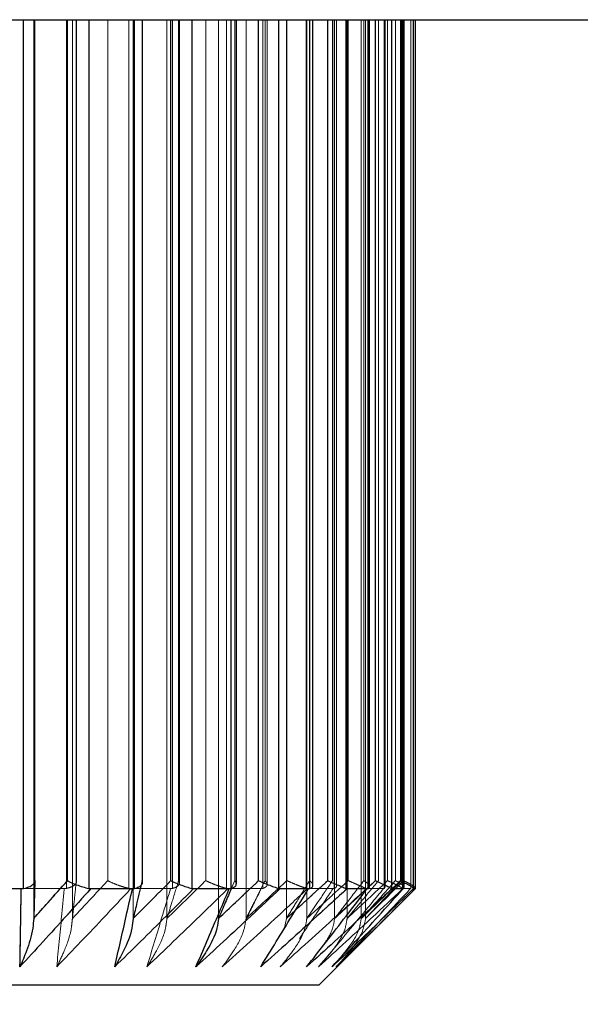
# Model space of a CAD drawing. Units: millimetres. Extents: x 3796 to 5476, y 3011 to 4199.
# Drawn here: x 4875 to 4881, y 3345 to 3356 of the extents above; entities that cross this region are included whole.
import ezdxf

# ---------------------------------------------------------------- set-up
doc = ezdxf.new("R2010")
doc.units = ezdxf.units.MM
doc.header["$LTSCALE"] = 10
doc.linetypes.add('HIDDEN', pattern=[9.525, 6.35, -3.175])
doc.layers.add('AM_0', color=7, linetype='Continuous', lineweight=50)
doc.layers.add('AM_5', color=92, linetype='Continuous', lineweight=25)
doc.styles.get("Standard").update_dxf_attribs({"font": 'ISOCP.SHX', "bigfont": 'EXTFONT.SHX'})
doc.dimstyles.new('AM_ISO$0', dxfattribs={"dimtxt": 3.5, "dimasz": 3.5, "dimexe": 1, "dimexo": 1, "dimgap": 1.5, "dimtad": 1, "dimdsep": 46, "dimtxsty": 'STANDARD', "dimcen": 0, "dimclrd": 256, "dimclre": 256, "dimclrt": 5, "dimadec": 0, "dimazin": 2, "dimtp": 0.1, "dimtm": 0.1, "dimtfac": 0.71, "dimtmove": 0, "dimatfit": 3, "dimfxl": 1, "dimlwd": -1, "dimlwe": -1, "dimarcsym": 0})

# ---------------------------------------------------------------- blocks, each defined once
blk = doc.blocks.new('*D164')
at = {"layer": 'AM_5', "linetype": 'ByBlock'}
for p, q in [((4822.484, 3429.154), (4822.484, 3315.963)), ((4897.484, 3367.154), (4897.484, 3315.963)), ((4836.484, 3319.963), (4883.484, 3319.963))]:
    blk.add_line(p, q, dxfattribs=at)
at = {"layer": 'AM_5'}
for points in [[(4836.484, 3322.297), (4836.484, 3317.63), (4822.484, 3319.963)], [(4883.484, 3322.297), (4883.484, 3317.63), (4897.484, 3319.963)]]:
    blk.add_solid(points, dxfattribs=at)
at = {"layer": 'Defpoints', "color": 0}
for p in [(4822.484, 3433.154), (4897.484, 3371.154), (4897.484, 3319.963)]:
    blk.add_point(p, dxfattribs=at)
at = {"layer": 'AM_5', "color": 5, "insert": (4859.984, 3332.963), "char_height": 14, "attachment_point": 5}
blk.add_mtext('75', dxfattribs=at)

msp = doc.modelspace()

# ---------------------------------------------------------------- linework, layer by layer
at = {"linetype": 'Continuous'}
msp.add_line((4154.984, 3355.654), (4889.984, 3355.654), dxfattribs=at)
at = {"layer": 'AM_0', "color": 7, "linetype": 'Continuous', "lineweight": 25}
for p, q in [((4875.424, 3346.656), (4875.424, 3355.654)), ((4875.54, 3346.735), (4875.54, 3355.654)), ((4875.879, 3346.737), (4875.879, 3355.654)), ((4876.098, 3355.654), (4876.098, 3346.656)), ((4876.573, 3346.656), (4876.573, 3355.654)), ((4876.656, 3346.718), (4876.656, 3355.654)), ((4876.95, 3346.737), (4876.95, 3355.654)), ((4877.167, 3355.654), (4877.167, 3346.656)), ((4877.574, 3346.656), (4877.574, 3355.654)), ((4877.629, 3346.703), (4877.629, 3355.654)), ((4877.86, 3346.737), (4877.86, 3355.654)), ((4878.067, 3355.654), (4878.067, 3346.656)), ((4878.391, 3346.656), (4878.391, 3355.654)), ((4878.423, 3346.688), (4878.423, 3355.654)), ((4878.576, 3346.737), (4878.576, 3355.654)), ((4878.765, 3355.654), (4878.765, 3346.656)), ((4878.995, 3346.656), (4878.995, 3355.654)), ((4879.009, 3346.675), (4879.009, 3355.654)), ((4879.072, 3346.737), (4879.072, 3355.654)), ((4879.236, 3355.654), (4879.236, 3346.656)), ((4879.364, 3346.656), (4879.364, 3355.654)), ((4879.367, 3346.665), (4879.367, 3355.654)), ((4879.463, 3355.654), (4879.463, 3346.656)), ((4879.484, 3346.656), (4879.484, 3355.654)), ((4874.922, 3346.654), (4875.4, 3346.654)), ((4875.4, 3346.654), (4875.424, 3346.656)), ((4876.098, 3346.656), (4876.12, 3346.654)), ((4876.12, 3346.654), (4876.552, 3346.654)), ((4876.552, 3346.654), (4876.573, 3346.656)), ((4877.167, 3346.656), (4877.186, 3346.654)), ((4877.186, 3346.654), (4877.556, 3346.654)), ((4877.556, 3346.654), (4877.574, 3346.656)), ((4878.067, 3346.656), (4878.083, 3346.654)), ((4878.083, 3346.654), (4878.378, 3346.654)), ((4878.378, 3346.654), (4878.391, 3346.656)), ((4878.484, 3345.654), (4879.484, 3346.654)), ((4878.765, 3346.656), (4878.777, 3346.654)), ((4878.777, 3346.654), (4878.986, 3346.654)), ((4878.986, 3346.654), (4878.995, 3346.656)), ((4879.236, 3346.656), (4879.243, 3346.654)), ((4879.243, 3346.654), (4879.359, 3346.654)), ((4879.359, 3346.654), (4879.364, 3346.656)), ((4879.364, 3346.656), (4879.364, 3346.665)), ((4879.463, 3346.656), (4879.465, 3346.654)), ((4879.465, 3346.654), (4879.484, 3346.654)), ((4879.484, 3346.654), (4879.484, 3346.656)), ((4875.546, 3345.654), (4866.484, 3345.654)), ((4878.484, 3345.654), (4875.546, 3345.654))]:
    msp.add_line(p, q, dxfattribs=at)
at = {"layer": 'AM_0', "color": 7, "linetype": 'HIDDEN', "lineweight": 18}
for p, q in [((4875.424, 3355.654), (4875.424, 3346.656)), ((4875.529, 3355.654), (4875.529, 3346.345)), ((4875.54, 3355.654), (4875.54, 3346.737)), ((4875.868, 3355.654), (4875.868, 3346.656)), ((4875.879, 3355.654), (4875.879, 3346.737)), ((4875.93, 3355.654), (4875.93, 3346.345)), ((4875.97, 3346.737), (4875.97, 3355.654)), ((4875.971, 3346.728), (4875.971, 3355.654)), ((4876.098, 3346.656), (4876.098, 3355.654)), ((4876.296, 3355.654), (4876.296, 3346.737)), ((4876.515, 3346.656), (4876.515, 3355.654)), ((4876.56, 3355.654), (4876.56, 3346.345)), ((4876.573, 3355.654), (4876.573, 3346.656)), ((4876.651, 3355.654), (4876.651, 3346.737)), ((4876.909, 3355.654), (4876.909, 3346.345)), ((4876.95, 3355.654), (4876.95, 3346.737)), ((4876.967, 3355.654), (4876.967, 3346.656)), ((4877.03, 3346.737), (4877.03, 3355.654)), ((4877.038, 3346.712), (4877.038, 3355.654)), ((4877.167, 3346.656), (4877.167, 3355.654)), ((4877.311, 3355.654), (4877.311, 3346.737)), ((4877.443, 3355.654), (4877.443, 3346.345)), ((4877.525, 3346.656), (4877.525, 3355.654)), ((4877.574, 3355.654), (4877.574, 3346.656)), ((4877.613, 3355.654), (4877.613, 3346.737)), ((4877.729, 3355.654), (4877.729, 3346.345)), ((4877.86, 3355.654), (4877.86, 3346.737)), ((4877.903, 3355.654), (4877.903, 3346.656)), ((4877.926, 3346.737), (4877.926, 3355.654)), ((4877.948, 3346.697), (4877.948, 3355.654)), ((4878.067, 3346.656), (4878.067, 3355.654)), ((4878.148, 3355.654), (4878.148, 3346.345)), ((4878.152, 3355.654), (4878.152, 3346.737)), ((4878.353, 3346.656), (4878.353, 3355.654)), ((4878.359, 3355.654), (4878.359, 3346.345)), ((4878.388, 3355.654), (4878.388, 3346.737)), ((4878.391, 3355.654), (4878.391, 3346.656)), ((4878.576, 3355.654), (4878.576, 3346.737)), ((4878.625, 3346.737), (4878.625, 3355.654)), ((4878.644, 3355.654), (4878.644, 3346.656)), ((4878.647, 3355.654), (4878.647, 3346.345)), ((4878.668, 3346.683), (4878.668, 3355.654)), ((4878.765, 3346.656), (4878.765, 3355.654)), ((4878.777, 3355.654), (4878.777, 3346.345)), ((4878.788, 3355.654), (4878.788, 3346.737)), ((4878.924, 3355.654), (4878.924, 3346.345)), ((4878.951, 3355.654), (4878.951, 3346.737)), ((4878.968, 3355.654), (4878.968, 3346.345)), ((4878.969, 3346.656), (4878.969, 3355.654)), ((4878.995, 3355.654), (4878.995, 3346.656)), ((4879.072, 3355.654), (4879.072, 3346.737)), ((4879.102, 3346.737), (4879.102, 3355.654)), ((4879.161, 3355.654), (4879.161, 3346.656)), ((4879.171, 3346.671), (4879.171, 3355.654)), ((4879.197, 3355.654), (4879.197, 3346.737)), ((4879.236, 3346.656), (4879.236, 3355.654)), ((4879.279, 3355.654), (4879.279, 3346.737)), ((4879.329, 3346.737), (4879.329, 3355.654)), ((4879.339, 3346.737), (4879.339, 3355.654)), ((4879.35, 3346.656), (4879.35, 3355.654)), ((4879.362, 3355.654), (4879.362, 3346.737)), ((4879.364, 3355.654), (4879.364, 3346.656)), ((4879.438, 3355.654), (4879.438, 3346.656)), ((4879.439, 3346.662), (4879.439, 3355.654)), ((4879.463, 3346.656), (4879.463, 3355.654)), ((4877.613, 3346.737), (4877.579, 3346.658)), ((4875.845, 3346.654), (4875.383, 3346.654)), ((4875.868, 3346.656), (4875.845, 3346.654)), ((4876.947, 3346.654), (4876.536, 3346.654)), ((4876.967, 3346.656), (4876.947, 3346.654)), ((4877.887, 3346.654), (4877.543, 3346.654)), ((4877.903, 3346.656), (4877.887, 3346.654)), ((4878.631, 3346.654), (4878.367, 3346.654)), ((4878.644, 3346.656), (4878.631, 3346.654)), ((4879.154, 3346.654), (4878.979, 3346.654)), ((4879.161, 3346.656), (4879.154, 3346.654)), ((4879.17, 3346.671), (4879.161, 3346.656)), ((4879.435, 3346.654), (4879.355, 3346.654)), ((4879.438, 3346.656), (4879.435, 3346.654)), ((4879.437, 3346.662), (4879.438, 3346.656)), ((4878.148, 3346.345), (4878.242, 3346.432)), ((4878.148, 3346.345), (4878.129, 3346.247))]:
    msp.add_line(p, q, dxfattribs=at)
at = {"layer": 'AM_0', "color": 8, "linetype": 'Continuous', "lineweight": 25}
msp.add_line((4879.009, 3346.679), (4879.072, 3346.737), dxfattribs=at)
at = {"layer": 'AM_0', "color": 7, "linetype": 'Continuous', "lineweight": 25}
for points, knots in [([(4875.424, 3346.656), (4875.443, 3346.661), (4875.482, 3346.671), (4875.521, 3346.694), (4875.538, 3346.717), (4875.54, 3346.731), (4875.54, 3346.736), (4875.54, 3346.737)], [0, 0, 0, 0, 0.278232, 0.555777, 0.851342, 0.986579, 1, 1, 1, 1]), ([(4875.54, 3346.737), (4875.538, 3346.661), (4875.534, 3346.53), (4875.531, 3346.4), (4875.529, 3346.345)], [0, 0, 0, 0, 0.577935, 1, 1, 1, 1]), ([(4875.529, 3346.345), (4875.578, 3346.4), (4875.695, 3346.53), (4875.811, 3346.661), (4875.879, 3346.737)], [0, 0, 0, 0, 0.422064, 1, 1, 1, 1]), ([(4875.879, 3346.737), (4875.879, 3346.736), (4875.889, 3346.731), (4875.917, 3346.717), (4875.97, 3346.694), (4876.037, 3346.671), (4876.078, 3346.661), (4876.098, 3346.656)], [0, 0, 0, 0, 0.013425, 0.148661, 0.444231, 0.721779, 1, 1, 1, 1]), ([(4876.651, 3346.737), (4876.634, 3346.661), (4876.603, 3346.53), (4876.573, 3346.4), (4876.56, 3346.345)], [0, 0, 0, 0, 0.577939, 1, 1, 1, 1]), ([(4876.56, 3346.345), (4876.615, 3346.4), (4876.745, 3346.53), (4876.875, 3346.661), (4876.95, 3346.737)], [0, 0, 0, 0, 0.422066, 1, 1, 1, 1]), ([(4876.573, 3346.656), (4876.59, 3346.661), (4876.623, 3346.671), (4876.651, 3346.694), (4876.658, 3346.717), (4876.654, 3346.731), (4876.652, 3346.736), (4876.651, 3346.737)], [0, 0, 0, 0, 0.278233, 0.555794, 0.851353, 0.98659, 1, 1, 1, 1]), ([(4876.95, 3346.737), (4876.951, 3346.736), (4876.961, 3346.731), (4876.993, 3346.717), (4877.047, 3346.694), (4877.113, 3346.671), (4877.149, 3346.661), (4877.167, 3346.656)], [0, 0, 0, 0, 0.013418, 0.148656, 0.444225, 0.721772, 1, 1, 1, 1]), ([(4877.443, 3346.345), (4877.502, 3346.4), (4877.641, 3346.53), (4877.78, 3346.661), (4877.86, 3346.737)], [0, 0, 0, 0, 0.422067, 1, 1, 1, 1]), ([(4877.86, 3346.737), (4877.861, 3346.736), (4877.872, 3346.731), (4877.905, 3346.717), (4877.959, 3346.694), (4878.021, 3346.671), (4878.052, 3346.661), (4878.067, 3346.656)], [0, 0, 0, 0, 0.013412, 0.148655, 0.44423, 0.721776, 1, 1, 1, 1]), ([(4878.576, 3346.737), (4878.577, 3346.736), (4878.588, 3346.731), (4878.622, 3346.717), (4878.674, 3346.694), (4878.73, 3346.671), (4878.753, 3346.661), (4878.765, 3346.656)], [0, 0, 0, 0, 0.013414, 0.148655, 0.444224, 0.721763, 1, 1, 1, 1]), ([(4879.072, 3346.737), (4879.073, 3346.736), (4879.084, 3346.731), (4879.116, 3346.717), (4879.164, 3346.694), (4879.212, 3346.671), (4879.228, 3346.661), (4879.236, 3346.656)], [0, 0, 0, 0, 0.013411, 0.148652, 0.444211, 0.721757, 1, 1, 1, 1]), ([(4875.386, 3345.844), (4875.389, 3346.018), (4875.393, 3346.287), (4875.398, 3346.559), (4875.4, 3346.654)], [0, 0, 0, 0, 0.649871, 1, 1, 1, 1]), ([(4876.12, 3346.654), (4876.035, 3346.559), (4875.792, 3346.287), (4875.546, 3346.018), (4875.386, 3345.844)], [0, 0, 0, 0, 0.350127, 1, 1, 1, 1]), ([(4876.368, 3345.844), (4876.408, 3346.018), (4876.469, 3346.287), (4876.53, 3346.559), (4876.552, 3346.654)], [0, 0, 0, 0, 0.649873, 1, 1, 1, 1]), ([(4877.186, 3346.654), (4877.091, 3346.559), (4876.82, 3346.287), (4876.546, 3346.018), (4876.368, 3345.844)], [0, 0, 0, 0, 0.350128, 1, 1, 1, 1]), ([(4877.21, 3345.844), (4877.285, 3346.018), (4877.401, 3346.287), (4877.516, 3346.559), (4877.556, 3346.654)], [0, 0, 0, 0, 0.649872, 1, 1, 1, 1]), ([(4878.083, 3346.654), (4877.981, 3346.559), (4877.692, 3346.287), (4877.4, 3346.018), (4877.21, 3345.844)], [0, 0, 0, 0, 0.350128, 1, 1, 1, 1]), ([(4877.579, 3346.658), (4877.557, 3346.609), (4877.512, 3346.504), (4877.467, 3346.4), (4877.443, 3346.345)], [0, 0, 0, 0, 0.471855, 1, 1, 1, 1]), ([(4877.574, 3346.656), (4877.588, 3346.661), (4877.614, 3346.671), (4877.63, 3346.688), (4877.627, 3346.7), (4877.626, 3346.703)], [0, 0, 0, 0, 0.433078, 0.865046, 1, 1, 1, 1]), ([(4877.881, 3345.844), (4877.989, 3346.018), (4878.155, 3346.287), (4878.32, 3346.559), (4878.378, 3346.654)], [0, 0, 0, 0, 0.649873, 1, 1, 1, 1]), ([(4878.777, 3346.654), (4878.673, 3346.559), (4878.376, 3346.287), (4878.076, 3346.018), (4877.881, 3345.844)], [0, 0, 0, 0, 0.350128, 1, 1, 1, 1]), ([(4878.357, 3345.844), (4878.494, 3346.018), (4878.704, 3346.287), (4878.913, 3346.559), (4878.986, 3346.654)], [0, 0, 0, 0, 0.64987, 1, 1, 1, 1]), ([(4879.243, 3346.654), (4879.14, 3346.559), (4878.846, 3346.287), (4878.55, 3346.018), (4878.357, 3345.844)], [0, 0, 0, 0, 0.350129, 1, 1, 1, 1]), ([(4878.391, 3346.656), (4878.402, 3346.661), (4878.421, 3346.669), (4878.421, 3346.682), (4878.421, 3346.688)], [0, 0, 0, 0, 0.58247, 1, 1, 1, 1]), ([(4878.621, 3345.844), (4878.781, 3346.018), (4879.028, 3346.287), (4879.273, 3346.559), (4879.359, 3346.654)], [0, 0, 0, 0, 0.649871, 1, 1, 1, 1]), ([(4879.465, 3346.654), (4879.367, 3346.559), (4879.087, 3346.287), (4878.804, 3346.018), (4878.621, 3345.844)], [0, 0, 0, 0, 0.350129, 1, 1, 1, 1]), ([(4878.995, 3346.656), (4879.003, 3346.661), (4879.012, 3346.665), (4879.008, 3346.674), (4879.008, 3346.675)], [0, 0, 0, 0, 0.886215, 1, 1, 1, 1]), ([(4879.367, 3346.718), (4879.383, 3346.71), (4879.416, 3346.693), (4879.451, 3346.671), (4879.459, 3346.661), (4879.463, 3346.656)], [0, 0, 0, 0, 0.31386, 0.656511, 1, 1, 1, 1]), ([(4875.529, 3346.345), (4875.526, 3346.312), (4875.516, 3346.187), (4875.46, 3346.021), (4875.411, 3345.897), (4875.386, 3345.845), (4875.386, 3345.844)], [0, 0, 0, 0, 0.171436, 0.630286, 0.994008, 1, 1, 1, 1]), ([(4876.56, 3346.345), (4876.556, 3346.312), (4876.543, 3346.187), (4876.468, 3346.021), (4876.401, 3345.897), (4876.369, 3345.845), (4876.368, 3345.844)], [0, 0, 0, 0, 0.171435, 0.630285, 0.994005, 1, 1, 1, 1]), ([(4877.443, 3346.345), (4877.439, 3346.312), (4877.423, 3346.187), (4877.331, 3346.021), (4877.25, 3345.897), (4877.211, 3345.845), (4877.21, 3345.844)], [0, 0, 0, 0, 0.171435, 0.630285, 0.994005, 1, 1, 1, 1])]:
    msp.add_open_spline(points, degree=3, knots=knots, dxfattribs=at)
at = {"layer": 'AM_0', "color": 7, "linetype": 'HIDDEN', "lineweight": 18}
for points, knots in [([(4875.879, 3346.737), (4875.811, 3346.661), (4875.695, 3346.53), (4875.578, 3346.4), (4875.529, 3346.345)], [0, 0, 0, 0, 0.577936, 1, 1, 1, 1]), ([(4875.97, 3346.737), (4875.971, 3346.736), (4875.972, 3346.731), (4875.972, 3346.717), (4875.959, 3346.694), (4875.924, 3346.671), (4875.887, 3346.661), (4875.868, 3346.656)], [0, 0, 0, 0, 0.013407, 0.148643, 0.444224, 0.721781, 1, 1, 1, 1]), ([(4875.93, 3346.345), (4875.935, 3346.4), (4875.949, 3346.53), (4875.963, 3346.661), (4875.97, 3346.737)], [0, 0, 0, 0, 0.422061, 1, 1, 1, 1]), ([(4876.296, 3346.737), (4876.225, 3346.661), (4876.104, 3346.53), (4875.981, 3346.4), (4875.93, 3346.345)], [0, 0, 0, 0, 0.577937, 1, 1, 1, 1]), ([(4875.93, 3346.345), (4875.981, 3346.4), (4876.104, 3346.53), (4876.225, 3346.661), (4876.296, 3346.737)], [0, 0, 0, 0, 0.422063, 1, 1, 1, 1]), ([(4876.515, 3346.656), (4876.496, 3346.661), (4876.456, 3346.671), (4876.389, 3346.694), (4876.336, 3346.717), (4876.306, 3346.731), (4876.297, 3346.736), (4876.296, 3346.737)], [0, 0, 0, 0, 0.278232, 0.555777, 0.851352, 0.986587, 1, 1, 1, 1]), ([(4876.95, 3346.737), (4876.875, 3346.661), (4876.745, 3346.53), (4876.615, 3346.4), (4876.56, 3346.345)], [0, 0, 0, 0, 0.577934, 1, 1, 1, 1]), ([(4876.909, 3346.345), (4876.926, 3346.4), (4876.967, 3346.53), (4877.007, 3346.661), (4877.03, 3346.737)], [0, 0, 0, 0, 0.422071, 1, 1, 1, 1]), ([(4877.311, 3346.737), (4877.234, 3346.661), (4877.1, 3346.53), (4876.966, 3346.4), (4876.909, 3346.345)], [0, 0, 0, 0, 0.577933, 1, 1, 1, 1]), ([(4876.909, 3346.345), (4876.966, 3346.4), (4877.1, 3346.53), (4877.234, 3346.661), (4877.311, 3346.737)], [0, 0, 0, 0, 0.422067, 1, 1, 1, 1]), ([(4877.03, 3346.737), (4877.031, 3346.736), (4877.034, 3346.731), (4877.04, 3346.717), (4877.037, 3346.694), (4877.014, 3346.671), (4876.982, 3346.661), (4876.967, 3346.656)], [0, 0, 0, 0, 0.013408, 0.148648, 0.444219, 0.721767, 1, 1, 1, 1]), ([(4877.525, 3346.656), (4877.508, 3346.661), (4877.474, 3346.671), (4877.409, 3346.694), (4877.355, 3346.717), (4877.323, 3346.731), (4877.312, 3346.736), (4877.311, 3346.737)], [0, 0, 0, 0, 0.278234, 0.555779, 0.851346, 0.986582, 1, 1, 1, 1]), ([(4877.86, 3346.737), (4877.78, 3346.661), (4877.641, 3346.53), (4877.502, 3346.4), (4877.443, 3346.345)], [0, 0, 0, 0, 0.577933, 1, 1, 1, 1]), ([(4877.626, 3346.703), (4877.626, 3346.709), (4877.626, 3346.72), (4877.617, 3346.731), (4877.613, 3346.736), (4877.613, 3346.737)], [0, 0, 0, 0, 0.584213, 0.962499, 1, 1, 1, 1]), ([(4877.729, 3346.345), (4877.757, 3346.4), (4877.823, 3346.53), (4877.888, 3346.661), (4877.926, 3346.737)], [0, 0, 0, 0, 0.422069, 1, 1, 1, 1]), ([(4878.152, 3346.737), (4878.071, 3346.661), (4877.93, 3346.53), (4877.789, 3346.4), (4877.729, 3346.345)], [0, 0, 0, 0, 0.577933, 1, 1, 1, 1]), ([(4877.729, 3346.345), (4877.789, 3346.4), (4877.93, 3346.53), (4878.071, 3346.661), (4878.152, 3346.737)], [0, 0, 0, 0, 0.422067, 1, 1, 1, 1]), ([(4877.926, 3346.737), (4877.926, 3346.736), (4877.931, 3346.731), (4877.944, 3346.717), (4877.952, 3346.694), (4877.94, 3346.671), (4877.915, 3346.661), (4877.903, 3346.656)], [0, 0, 0, 0, 0.01341, 0.14865, 0.444236, 0.721781, 1, 1, 1, 1]), ([(4878.388, 3346.737), (4878.342, 3346.661), (4878.262, 3346.53), (4878.181, 3346.4), (4878.148, 3346.345)], [0, 0, 0, 0, 0.577933, 1, 1, 1, 1]), ([(4878.576, 3346.737), (4878.494, 3346.661), (4878.351, 3346.53), (4878.208, 3346.4), (4878.148, 3346.345)], [0, 0, 0, 0, 0.577934, 1, 1, 1, 1]), ([(4878.353, 3346.656), (4878.339, 3346.661), (4878.311, 3346.671), (4878.251, 3346.694), (4878.198, 3346.717), (4878.164, 3346.731), (4878.153, 3346.736), (4878.152, 3346.737)], [0, 0, 0, 0, 0.278221, 0.555772, 0.851343, 0.986585, 1, 1, 1, 1]), ([(4878.359, 3346.345), (4878.397, 3346.4), (4878.485, 3346.53), (4878.574, 3346.661), (4878.625, 3346.737)], [0, 0, 0, 0, 0.422064, 1, 1, 1, 1]), ([(4878.788, 3346.737), (4878.706, 3346.661), (4878.563, 3346.53), (4878.42, 3346.4), (4878.359, 3346.345)], [0, 0, 0, 0, 0.577934, 1, 1, 1, 1]), ([(4878.625, 3346.737), (4878.574, 3346.661), (4878.485, 3346.53), (4878.397, 3346.4), (4878.359, 3346.345)], [0, 0, 0, 0, 0.577936, 1, 1, 1, 1]), ([(4878.359, 3346.345), (4878.42, 3346.4), (4878.563, 3346.53), (4878.706, 3346.661), (4878.788, 3346.737)], [0, 0, 0, 0, 0.422066, 1, 1, 1, 1]), ([(4878.421, 3346.688), (4878.421, 3346.69), (4878.424, 3346.7), (4878.411, 3346.717), (4878.395, 3346.731), (4878.389, 3346.736), (4878.388, 3346.737)], [0, 0, 0, 0, 0.149548, 0.715386, 0.97431, 1, 1, 1, 1]), ([(4878.951, 3346.737), (4878.892, 3346.661), (4878.791, 3346.53), (4878.69, 3346.4), (4878.647, 3346.345)], [0, 0, 0, 0, 0.577937, 1, 1, 1, 1]), ([(4878.647, 3346.345), (4878.69, 3346.4), (4878.791, 3346.53), (4878.892, 3346.661), (4878.951, 3346.737)], [0, 0, 0, 0, 0.422063, 1, 1, 1, 1]), ([(4879.072, 3346.737), (4878.99, 3346.661), (4878.849, 3346.53), (4878.707, 3346.4), (4878.647, 3346.345)], [0, 0, 0, 0, 0.577933, 1, 1, 1, 1]), ([(4879.197, 3346.737), (4879.116, 3346.661), (4878.976, 3346.53), (4878.836, 3346.4), (4878.777, 3346.345)], [0, 0, 0, 0, 0.577934, 1, 1, 1, 1]), ([(4878.777, 3346.345), (4878.823, 3346.4), (4878.931, 3346.53), (4879.039, 3346.661), (4879.102, 3346.737)], [0, 0, 0, 0, 0.422067, 1, 1, 1, 1]), ([(4879.102, 3346.737), (4879.039, 3346.661), (4878.931, 3346.53), (4878.823, 3346.4), (4878.777, 3346.345)], [0, 0, 0, 0, 0.577933, 1, 1, 1, 1]), ([(4878.777, 3346.345), (4878.836, 3346.4), (4878.976, 3346.53), (4879.116, 3346.661), (4879.197, 3346.737)], [0, 0, 0, 0, 0.422066, 1, 1, 1, 1]), ([(4878.969, 3346.656), (4878.958, 3346.661), (4878.938, 3346.671), (4878.885, 3346.694), (4878.834, 3346.717), (4878.8, 3346.731), (4878.789, 3346.736), (4878.788, 3346.737)], [0, 0, 0, 0, 0.278229, 0.555774, 0.85134, 0.986583, 1, 1, 1, 1]), ([(4879.279, 3346.737), (4879.211, 3346.661), (4879.093, 3346.53), (4878.974, 3346.4), (4878.924, 3346.345)], [0, 0, 0, 0, 0.577935, 1, 1, 1, 1]), ([(4878.924, 3346.345), (4878.981, 3346.4), (4879.116, 3346.53), (4879.251, 3346.661), (4879.329, 3346.737)], [0, 0, 0, 0, 0.422066, 1, 1, 1, 1]), ([(4879.329, 3346.737), (4879.251, 3346.661), (4879.116, 3346.53), (4878.981, 3346.4), (4878.924, 3346.345)], [0, 0, 0, 0, 0.577934, 1, 1, 1, 1]), ([(4878.924, 3346.345), (4878.974, 3346.4), (4879.093, 3346.53), (4879.211, 3346.661), (4879.279, 3346.737)], [0, 0, 0, 0, 0.422065, 1, 1, 1, 1]), ([(4879.008, 3346.675), (4879.007, 3346.681), (4879.005, 3346.695), (4878.98, 3346.717), (4878.959, 3346.731), (4878.951, 3346.736), (4878.951, 3346.737)], [0, 0, 0, 0, 0.35249, 0.783308, 0.980454, 1, 1, 1, 1]), ([(4879.362, 3346.737), (4879.286, 3346.661), (4879.155, 3346.53), (4879.023, 3346.4), (4878.968, 3346.345)], [0, 0, 0, 0, 0.577934, 1, 1, 1, 1]), ([(4878.968, 3346.345), (4879.02, 3346.4), (4879.144, 3346.53), (4879.268, 3346.661), (4879.339, 3346.737)], [0, 0, 0, 0, 0.422068, 1, 1, 1, 1]), ([(4879.339, 3346.737), (4879.268, 3346.661), (4879.144, 3346.53), (4879.02, 3346.4), (4878.968, 3346.345)], [0, 0, 0, 0, 0.577932, 1, 1, 1, 1]), ([(4878.968, 3346.345), (4879.023, 3346.4), (4879.155, 3346.53), (4879.286, 3346.661), (4879.362, 3346.737)], [0, 0, 0, 0, 0.422066, 1, 1, 1, 1]), ([(4879.35, 3346.656), (4879.344, 3346.661), (4879.331, 3346.671), (4879.287, 3346.694), (4879.24, 3346.717), (4879.208, 3346.731), (4879.198, 3346.736), (4879.197, 3346.737)], [0, 0, 0, 0, 0.278222, 0.555776, 0.851348, 0.986589, 1, 1, 1, 1]), ([(4879.365, 3346.672), (4879.36, 3346.679), (4879.349, 3346.694), (4879.315, 3346.717), (4879.289, 3346.731), (4879.28, 3346.736), (4879.279, 3346.737)], [0, 0, 0, 0, 0.384526, 0.794028, 0.981396, 1, 1, 1, 1]), ([(4879.329, 3346.737), (4879.33, 3346.736), (4879.341, 3346.731), (4879.355, 3346.725), (4879.365, 3346.72), (4879.367, 3346.718)], [0, 0, 0, 0, 0.070644, 0.782359, 1, 1, 1, 1]), ([(4879.484, 3346.656), (4879.481, 3346.661), (4879.477, 3346.671), (4879.443, 3346.694), (4879.403, 3346.717), (4879.373, 3346.731), (4879.363, 3346.736), (4879.362, 3346.737)], [0, 0, 0, 0, 0.278231, 0.555766, 0.851344, 0.986585, 1, 1, 1, 1]), ([(4875.386, 3345.844), (4875.546, 3346.018), (4875.792, 3346.287), (4876.035, 3346.559), (4876.12, 3346.654)], [0, 0, 0, 0, 0.649873, 1, 1, 1, 1]), ([(4875.4, 3346.654), (4875.398, 3346.559), (4875.393, 3346.287), (4875.389, 3346.018), (4875.386, 3345.844)], [0, 0, 0, 0, 0.350129, 1, 1, 1, 1]), ([(4875.767, 3345.844), (4875.935, 3346.018), (4876.192, 3346.287), (4876.447, 3346.559), (4876.536, 3346.654)], [0, 0, 0, 0, 0.649871, 1, 1, 1, 1]), ([(4875.845, 3346.654), (4875.836, 3346.559), (4875.81, 3346.287), (4875.784, 3346.018), (4875.767, 3345.844)], [0, 0, 0, 0, 0.350127, 1, 1, 1, 1]), ([(4875.767, 3345.844), (4875.784, 3346.018), (4875.81, 3346.287), (4875.836, 3346.559), (4875.845, 3346.654)], [0, 0, 0, 0, 0.649873, 1, 1, 1, 1]), ([(4876.536, 3346.654), (4876.447, 3346.559), (4876.192, 3346.287), (4875.935, 3346.018), (4875.767, 3345.844)], [0, 0, 0, 0, 0.350129, 1, 1, 1, 1]), ([(4876.368, 3345.844), (4876.546, 3346.018), (4876.82, 3346.287), (4877.091, 3346.559), (4877.186, 3346.654)], [0, 0, 0, 0, 0.649872, 1, 1, 1, 1]), ([(4876.552, 3346.654), (4876.53, 3346.559), (4876.469, 3346.287), (4876.408, 3346.018), (4876.368, 3345.844)], [0, 0, 0, 0, 0.350127, 1, 1, 1, 1]), ([(4876.701, 3345.844), (4876.884, 3346.018), (4877.166, 3346.287), (4877.445, 3346.559), (4877.543, 3346.654)], [0, 0, 0, 0, 0.649873, 1, 1, 1, 1]), ([(4876.947, 3346.654), (4876.918, 3346.559), (4876.836, 3346.287), (4876.754, 3346.018), (4876.701, 3345.844)], [0, 0, 0, 0, 0.350129, 1, 1, 1, 1]), ([(4876.701, 3345.844), (4876.754, 3346.018), (4876.836, 3346.287), (4876.918, 3346.559), (4876.947, 3346.654)], [0, 0, 0, 0, 0.649871, 1, 1, 1, 1]), ([(4877.543, 3346.654), (4877.445, 3346.559), (4877.166, 3346.287), (4876.884, 3346.018), (4876.701, 3345.844)], [0, 0, 0, 0, 0.350127, 1, 1, 1, 1]), ([(4877.21, 3345.844), (4877.4, 3346.018), (4877.692, 3346.287), (4877.981, 3346.559), (4878.083, 3346.654)], [0, 0, 0, 0, 0.649872, 1, 1, 1, 1]), ([(4877.482, 3345.844), (4877.675, 3346.018), (4877.971, 3346.287), (4878.265, 3346.559), (4878.367, 3346.654)], [0, 0, 0, 0, 0.649872, 1, 1, 1, 1]), ([(4878.367, 3346.654), (4878.265, 3346.559), (4877.971, 3346.287), (4877.675, 3346.018), (4877.482, 3345.844)], [0, 0, 0, 0, 0.350128, 1, 1, 1, 1]), ([(4877.887, 3346.654), (4877.84, 3346.559), (4877.786, 3346.451), (4877.733, 3346.344), (4877.727, 3346.332)], [0, 0, 0, 0, 0.883876, 1, 1, 1, 1]), ([(4877.881, 3345.844), (4878.076, 3346.018), (4878.376, 3346.287), (4878.673, 3346.559), (4878.777, 3346.654)], [0, 0, 0, 0, 0.649872, 1, 1, 1, 1]), ([(4878.083, 3345.844), (4878.278, 3346.018), (4878.578, 3346.287), (4878.875, 3346.559), (4878.979, 3346.654)], [0, 0, 0, 0, 0.649872, 1, 1, 1, 1]), ([(4878.979, 3346.654), (4878.875, 3346.559), (4878.578, 3346.287), (4878.278, 3346.018), (4878.083, 3345.844)], [0, 0, 0, 0, 0.350128, 1, 1, 1, 1]), ([(4878.631, 3346.654), (4878.568, 3346.559), (4878.452, 3346.386), (4878.335, 3346.215), (4878.283, 3346.138)], [0, 0, 0, 0, 0.550694, 1, 1, 1, 1]), ([(4878.357, 3345.844), (4878.55, 3346.018), (4878.846, 3346.287), (4879.14, 3346.559), (4879.243, 3346.654)], [0, 0, 0, 0, 0.649871, 1, 1, 1, 1]), ([(4878.481, 3345.844), (4878.671, 3346.018), (4878.964, 3346.287), (4879.254, 3346.559), (4879.355, 3346.654)], [0, 0, 0, 0, 0.649871, 1, 1, 1, 1]), ([(4879.154, 3346.654), (4879.076, 3346.559), (4878.852, 3346.287), (4878.627, 3346.018), (4878.481, 3345.844)], [0, 0, 0, 0, 0.350127, 1, 1, 1, 1]), ([(4879.355, 3346.654), (4879.254, 3346.559), (4878.964, 3346.287), (4878.671, 3346.018), (4878.481, 3345.844)], [0, 0, 0, 0, 0.350129, 1, 1, 1, 1]), ([(4878.621, 3345.844), (4878.804, 3346.018), (4879.087, 3346.287), (4879.367, 3346.559), (4879.465, 3346.654)], [0, 0, 0, 0, 0.649871, 1, 1, 1, 1]), ([(4878.665, 3346.683), (4878.666, 3346.679), (4878.667, 3346.668), (4878.653, 3346.661), (4878.644, 3346.656)], [0, 0, 0, 0, 0.331815, 1, 1, 1, 1]), ([(4878.647, 3346.345), (4878.707, 3346.4), (4878.828, 3346.511), (4878.948, 3346.623), (4879.009, 3346.679)], [0, 0, 0, 0, 0.494989, 1, 1, 1, 1]), ([(4878.662, 3345.844), (4878.841, 3346.018), (4879.116, 3346.287), (4879.388, 3346.559), (4879.484, 3346.654)], [0, 0, 0, 0, 0.649872, 1, 1, 1, 1]), ([(4879.435, 3346.654), (4879.345, 3346.559), (4879.089, 3346.287), (4878.83, 3346.018), (4878.662, 3345.844)], [0, 0, 0, 0, 0.350128, 1, 1, 1, 1]), ([(4875.93, 3346.345), (4875.926, 3346.312), (4875.915, 3346.187), (4875.852, 3346.021), (4875.795, 3345.897), (4875.768, 3345.845), (4875.767, 3345.844)], [0, 0, 0, 0, 0.171434, 0.630285, 0.994008, 1, 1, 1, 1]), ([(4876.909, 3346.345), (4876.905, 3346.312), (4876.891, 3346.187), (4876.809, 3346.021), (4876.737, 3345.897), (4876.702, 3345.845), (4876.701, 3345.844)], [0, 0, 0, 0, 0.171433, 0.630287, 0.994006, 1, 1, 1, 1]), ([(4877.729, 3346.345), (4877.724, 3346.312), (4877.707, 3346.187), (4877.611, 3346.021), (4877.525, 3345.897), (4877.483, 3345.845), (4877.482, 3345.844)], [0, 0, 0, 0, 0.171435, 0.630288, 0.994006, 1, 1, 1, 1]), ([(4878.359, 3346.345), (4878.354, 3346.312), (4878.335, 3346.187), (4878.227, 3346.021), (4878.13, 3345.897), (4878.084, 3345.845), (4878.083, 3345.844)], [0, 0, 0, 0, 0.171434, 0.630287, 0.994005, 1, 1, 1, 1]), ([(4878.777, 3346.345), (4878.772, 3346.312), (4878.751, 3346.187), (4878.635, 3346.021), (4878.532, 3345.897), (4878.482, 3345.845), (4878.481, 3345.844)], [0, 0, 0, 0, 0.171434, 0.630287, 0.994007, 1, 1, 1, 1]), ([(4878.647, 3346.345), (4878.642, 3346.311), (4878.625, 3346.202), (4878.561, 3346.112), (4878.518, 3346.05)], [0, 0, 0, 0, 0.310833, 1, 1, 1, 1]), ([(4878.924, 3346.345), (4878.918, 3346.312), (4878.897, 3346.187), (4878.778, 3346.021), (4878.673, 3345.897), (4878.621, 3345.845), (4878.621, 3345.844)], [0, 0, 0, 0, 0.171435, 0.630287, 0.994008, 1, 1, 1, 1]), ([(4878.968, 3346.345), (4878.962, 3346.312), (4878.94, 3346.187), (4878.821, 3346.021), (4878.715, 3345.897), (4878.663, 3345.845), (4878.662, 3345.844)], [0, 0, 0, 0, 0.171435, 0.630288, 0.994008, 1, 1, 1, 1])]:
    msp.add_open_spline(points, degree=3, knots=knots, dxfattribs=at)
at = {"layer": 'AM_0', "color": 8, "linetype": 'Continuous', "lineweight": 25}
msp.add_open_spline([(4878.242, 3346.432), (4878.271, 3346.458), (4878.383, 3346.559), (4878.494, 3346.661), (4878.576, 3346.737)], degree=3, knots=[0, 0, 0, 0, 0.257995, 1, 1, 1, 1], dxfattribs=at)

# ---------------------------------------------------------------- dimensions: what is measured, and where the dimension line sits
at = {"layer": 'AM_5'}
dim = msp.add_linear_dim(base=(4897.484, 3319.963), p1=(4822.484, 3433.154), p2=(4897.484, 3371.154), dimstyle='AM_ISO$0', override={"dimscale": 4, "dimtp": 0, "dimtm": 0.5, "dimtix": 1}, dxfattribs=at)
dim.commit()
dim.dimension.update_dxf_attribs({"geometry": '*D164', "text_midpoint": (4859.984, 3332.963)})

doc.saveas('drawing.dxf')
